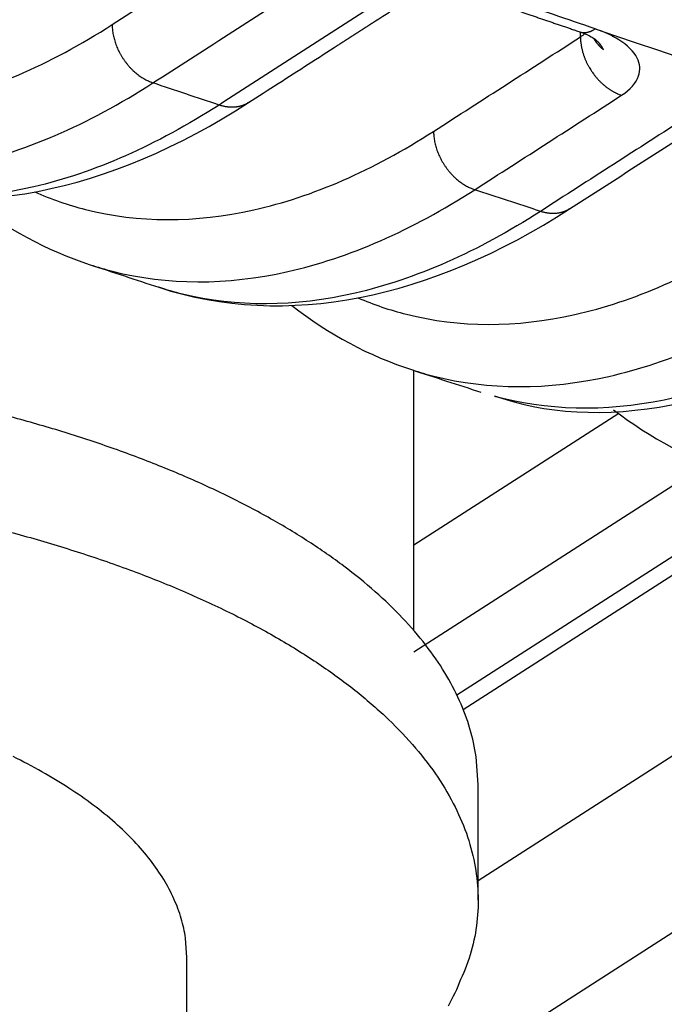
# Model space of a CAD drawing. Extents: x -451 to 1933, y -1255 to 801.
# Drawn here: x 31 to 41, y -799 to -784 of the extents above; entities that cross this region are included whole.
import ezdxf

# ---------------------------------------------------------------- set-up
doc = ezdxf.new("R2010")
doc.units = 0
doc.header["$MEASUREMENT"] = 0
doc.layers.add('7', color=7, linetype='CONTINUOUS')
doc.layers.add('8', color=7, linetype='CONTINUOUS')

msp = doc.modelspace()

# ---------------------------------------------------------------- linework, layer by layer
at = {"layer": '7', "color": 30, "linetype": 'CONTINUOUS'}
for p, q in [((37.379732, -793.65759), (37.381638, -789.619)), ((33.850127, -808.59109), (33.854761, -798.73556))]:
    msp.add_line(p, q, dxfattribs=at)
at = {"layer": '7', "color": 250, "linetype": 'CONTINUOUS'}
for p, q in [((40.56215, -790.28811), (37.380357, -792.33289)), ((41.936829, -791.06611), (37.379573, -793.99484)), ((38.047319, -794.65587), (43.053808, -791.43845)), ((38.147855, -794.88427), (43.358959, -791.53535)), ((46.385939, -792.3981), (38.377898, -797.54447)), ((49.231137, -793.31349), (33.85273, -803.19643))]:
    msp.add_line(p, q, dxfattribs=at)
at = {"layer": '7', "color": 40, "linetype": 'CONTINUOUS'}
msp.add_line((38.377782, -797.84168), (38.378444, -796.04994), dxfattribs=at)
at = {"layer": '7', "color": 250, "linetype": 'CONTINUOUS'}
for points in [[(29.86788, -783.74121, -0.000001089), (29.927461, -783.70291, -0.000001115), (29.987043, -783.66461, -0.00000109), (30.046625, -783.62632, -0.000001006), (30.106207, -783.58802, -0.000000945), (30.16579, -783.54972, -0.000000889), (30.225373, -783.51143, -0.000000837), (30.284957, -783.47313, -0.000000774), (30.344542, -783.43483, -0.000000719), (30.404126, -783.39653, -0.000000658), (30.463711, -783.35824, -0.000000604), (30.523297, -783.31994, -0.000000543), (30.582883, -783.28164, -0.000000488), (30.642469, -783.24334, -0.000000427), (30.702055, -783.20505, -0.000000373), (30.761642, -783.16675, -0.000000311), (30.821229, -783.12845, -0.000000257), (30.880816, -783.09015, -0.000000196), (30.940403, -783.05186, -0.000000141), (30.999991, -783.01356, -0.00000008), (31.05958, -782.97526)], [(31.178753, -782.89866, 0.00000009), (31.238344, -782.86036, 0.000000152), (31.29794, -782.82206, 0.000000205), (31.357521, -782.78377, 0.000000262), (31.417079, -782.74549, 0.000000322), (31.476699, -782.70717, 0.000000399), (31.536408, -782.66879, 0.000000432), (31.595876, -782.63057, 0.000000441), (31.654989, -782.59258, 0.000000569), (31.715054, -782.55397, 0.000000799), (31.776522, -782.51446, 0.00000061), (31.834232, -782.47737, 0.000000112), (31.886405, -782.44384, 0.000001047), (31.953409, -782.40077, 0.000002054), (32.056612, -782.33443, 0.00000102), (32.191763, -782.24756, 0.000000527)], [(38.859759, -783.98565, 0.000014064), (38.892103, -783.99672, 0.00001397), (38.924449, -784.00779, 0.000013858), (38.956794, -784.01886, 0.00001376), (38.989141, -784.02993, 0.000013651), (39.021489, -784.041, 0.000013554), (39.053837, -784.05207, 0.000013444), (39.086186, -784.06313, 0.000013346), (39.118536, -784.07419, 0.000013236), (39.150887, -784.08525, 0.000013139), (39.183238, -784.09631, 0.000013029), (39.215591, -784.10737, 0.000012931), (39.247945, -784.11842, 0.000012821), (39.280299, -784.12948, 0.000012724), (39.312655, -784.14053, 0.000012615), (39.345012, -784.15158, 0.000012515), (39.377369, -784.16263, 0.000012399), (39.409727, -784.17368, 0.000012309), (39.442088, -784.18473, 0.000012219), (39.474454, -784.19577, 0.000012093), (39.506812, -784.20682, 0.000011914), (39.539159, -784.21785, 0.000011913), (39.571541, -784.2289, 0.000012029), (39.603972, -784.23996, 0.000011606), (39.636274, -784.25098, 0.00001077), (39.668384, -784.26193, 0.000011738), (39.701013, -784.27305, 0.000013773), (39.734406, -784.28444, 0.000010449), (39.765758, -784.29512, 0.000003762), (39.794103, -784.30478, 0.000014401), (39.830509, -784.31719, 0.000024323), (39.886587, -784.33629, 0.000011864), (39.960028, -784.36131, 0.000006311)], [(34.808874, -785.46004), (34.866927, -785.42274), (34.92498, -785.38543), (34.983034, -785.34812), (35.041088, -785.31081, 0.00000009), (35.099142, -785.2735, 0.000000142), (35.157196, -785.23619, 0.00000019), (35.21525, -785.19888, 0.000000234), (35.273305, -785.16157, 0.000000287), (35.33136, -785.12426, 0.000000334), (35.389415, -785.08695, 0.000000385), (35.44747, -785.04964, 0.000000431), (35.505526, -785.01233, 0.000000483), (35.563581, -784.97502, 0.00000053), (35.621637, -784.93771, 0.000000582), (35.679693, -784.9004, 0.000000628), (35.737749, -784.86309, 0.00000068), (35.795805, -784.82577, 0.000000726), (35.853861, -784.78846, 0.000000778), (35.911918, -784.75115, 0.000000824), (35.969974, -784.71384, 0.000000876), (36.028031, -784.67652, 0.000000922), (36.086088, -784.63921, 0.000000973), (36.144142, -784.6019, 0.00000102), (36.202201, -784.56458, 0.000001074), (36.260266, -784.52726, 0.000001117), (36.318315, -784.48995, 0.00000116), (36.376342, -784.45265, 0.000001219), (36.434429, -784.41532, 0.000001302), (36.492604, -784.37792, 0.000001304), (36.550543, -784.34068, 0.000001249), (36.608136, -784.30366, 0.000001448), (36.666657, -784.26605, 0.000001829), (36.726545, -784.22755, 0.000001391), (36.782772, -784.19141, 0.000000395), (36.833603, -784.15873, 0.00000212), (36.898886, -784.11677, 0.000003862), (36.999435, -784.05213, 0.000001902), (37.131113, -783.96748, 0.000000996)], [(32.692152, -784.24846), (32.693102, -784.2821, 0.01123822), (32.695553, -784.31662, 0.010431816), (32.699559, -784.35204, 0.010036791), (32.70512, -784.38825, 0.010206939), (32.712377, -784.42512, 0.010163055), (32.721298, -784.46252, 0.010077439), (32.73198, -784.50034, 0.009962346), (32.744366, -784.53842, 0.009949031), (32.758535, -784.57662, 0.009879222), (32.774401, -784.61479, 0.009859932), (32.792009, -784.65274, 0.00980856), (32.811245, -784.69033, 0.009801513), (32.832122, -784.72738, 0.009787247), (32.854502, -784.76374, 0.009810467), (32.878364, -784.79923, 0.009802914), (32.903539, -784.83371, 0.009781856), (32.929967, -784.86701, 0.009888614), (32.957521, -784.89906, 0.010089332), (32.986131, -784.92968, 0.009936514), (33.015454, -784.95875, 0.009447415), (33.045324, -784.9861, 0.010323636), (33.076247, -785.01199, 0.012108931), (33.108334, -785.03638, 0.009724835), (33.138775, -785.05823, 0.004249893), (33.166528, -785.07708, 0.01312502), (33.20194, -785.09717, 0.022975503), (33.255901, -785.12283, 0.012268372), (33.326242, -785.15326, 0.006881819)], [(39.960028, -784.36131), (39.967443, -784.36366, 0.009769574), (39.974931, -784.36573, 0.009840064), (39.982495, -784.36749, 0.009805982), (39.990129, -784.36896, 0.009681669), (39.997827, -784.37013, 0.009564048), (40.005583, -784.37101, 0.009429327), (40.013394, -784.3716, 0.009280297), (40.021254, -784.3719, 0.009103947), (40.029158, -784.37191, 0.008923461), (40.0371, -784.37165, 0.008723853), (40.045077, -784.37111, 0.008520111), (40.053083, -784.37029, 0.008298407), (40.061113, -784.3692, 0.008088086), (40.069162, -784.36785, 0.007872751), (40.077227, -784.36622, 0.00763473), (40.0853, -784.36435, 0.007365843), (40.093376, -784.36222, 0.007202042), (40.10146, -784.35985, 0.00709974), (40.109553, -784.35721, 0.00670264), (40.117606, -784.35437, 0.006098341), (40.1256, -784.35132, 0.006467488), (40.133703, -784.34796, 0.007349435), (40.141969, -784.34427, 0.005481765), (40.149719, -784.34068, 0.002052905), (40.156717, -784.33731, 0.00724207), (40.165624, -784.33255, 0.011692688), (40.179231, -784.32466, 0.005562037), (40.196985, -784.31398, 0.002936084)], [(39.96764, -784.43974), (39.967939, -784.45648, 0.005464278), (39.968601, -784.47347, 0.005246202), (39.969639, -784.4907, 0.005144201), (39.971048, -784.50815, 0.005190059), (39.972855, -784.52584, 0.005177629), (39.975051, -784.54372, 0.005155229), (39.97766, -784.56181, 0.005121115), (39.980671, -784.58007, 0.005115544), (39.984109, -784.59851, 0.005089132), (39.987961, -784.61709, 0.005080353), (39.99225, -784.63582, 0.005052989), (39.996962, -784.65466, 0.005042319), (40.002119, -784.67361, 0.005022549), (40.007705, -784.69264, 0.005024475), (40.013741, -784.71175, 0.004990236), (40.020206, -784.7309, 0.004952543), (40.027116, -784.75007, 0.004979101), (40.034469, -784.76927, 0.005077306), (40.042287, -784.78848, 0.004913755), (40.050481, -784.8076, 0.004579504), (40.059044, -784.82655, 0.005053736), (40.068216, -784.84572, 0.006030692), (40.078099, -784.8652, 0.004552792), (40.087629, -784.88346, 0.001540355), (40.096458, -784.89992, 0.006443301), (40.108664, -784.92066, 0.011086483), (40.128564, -784.95202, 0.005402556), (40.155286, -784.99275, 0.002846746)], [(40.32506, -784.63897), (40.318943, -784.63388, -0.002985417), (40.312895, -784.62872, -0.002995049), (40.306919, -784.6235, -0.003002269), (40.301013, -784.61821, -0.003008457), (40.295182, -784.61286, -0.003015306), (40.289422, -784.60745, -0.003021016), (40.283739, -784.60197, -0.003027047), (40.27813, -784.59644, -0.003031979), (40.2726, -784.59085, -0.003037741), (40.267145, -784.58519, -0.003042417), (40.261771, -784.57948, -0.003046797), (40.256474, -784.57372, -0.003048798), (40.251259, -784.5679, -0.003055242), (40.246123, -784.56203, -0.003063243), (40.24107, -784.5561, -0.003059593), (40.236099, -784.55013, -0.003043363), (40.231214, -784.54411, -0.003071977), (40.226406, -784.53803, -0.003133808), (40.221679, -784.5319, -0.003049522), (40.217051, -784.52574, -0.002852037), (40.212533, -784.51958, -0.003142062), (40.208037, -784.51328, -0.003735004), (40.20354, -784.50677, -0.002849975), (40.199369, -784.50064, -0.001007248), (40.19564, -784.49508, -0.00399321), (40.191049, -784.48785, -0.006866583), (40.184236, -784.47661, -0.003378673), (40.175468, -784.46184, -0.001799154)], [(40.32506, -784.63897), (40.323644, -784.63537, 0.004405379), (40.322156, -784.63177, 0.004438383), (40.320594, -784.62818, 0.004306233), (40.318965, -784.6246, 0.004001842), (40.317268, -784.62102, 0.003763009), (40.31551, -784.61744, 0.003542521), (40.313692, -784.61387, 0.003408941), (40.311815, -784.6103, 0.003338644), (40.309879, -784.60674, 0.00328543), (40.307885, -784.60318, 0.003248099), (40.305832, -784.59963, 0.003205916), (40.303723, -784.59609, 0.003161399), (40.301555, -784.59254, 0.003117418), (40.29933, -784.58901, 0.003075701), (40.297047, -784.58548, 0.003033204), (40.294709, -784.58196, 0.002991954), (40.292312, -784.57844, 0.002950266), (40.28986, -784.57493, 0.002910176), (40.28735, -784.57143, 0.002869573), (40.284785, -784.56793, 0.00283056), (40.282164, -784.56444, 0.002791062), (40.279487, -784.56096, 0.00275322), (40.276754, -784.55749, 0.002714883), (40.273967, -784.55402, 0.002678227), (40.271123, -784.55056, 0.002641101), (40.268226, -784.54711, 0.002605703), (40.265273, -784.54367, 0.002569745), (40.262266, -784.54024, 0.002535451), (40.259204, -784.53681, 0.002500904), (40.25609, -784.53339, 0.002468303), (40.25292, -784.52999, 0.002434353), (40.249697, -784.52659, 0.002401413), (40.246421, -784.5232, 0.00237089), (40.243092, -784.51982, 0.002344517), (40.239708, -784.51645, 0.002307654), (40.236274, -784.51309, 0.002264593), (40.232788, -784.50974, 0.002254438), (40.229246, -784.5064, 0.002270997), (40.225645, -784.50307, 0.00217764), (40.222009, -784.49975, 0.002009345), (40.218345, -784.49647, 0.002190872), (40.214565, -784.49315, 0.002576155), (40.210636, -784.48977, 0.001927505), (40.206916, -784.48659, 0.000656028), (40.203528, -784.48373, 0.002681014), (40.199064, -784.48008, 0.004507686), (40.19204, -784.4745, 0.002158542), (40.182754, -784.46721, 0.001132653)], [(40.155286, -784.99275), (40.167843, -785.01019, 0.00491662), (40.180707, -785.02734, 0.004948969), (40.193894, -785.0442, 0.004959943), (40.207375, -785.06076, 0.004967507), (40.221141, -785.07697, 0.004983658), (40.235166, -785.09285, 0.004994852), (40.249444, -785.10837, 0.005012616), (40.263949, -785.12352, 0.005026288), (40.278672, -785.13827, 0.005048928), (40.293587, -785.15263, 0.005064445), (40.308684, -785.16657, 0.005089142), (40.323938, -785.1801, 0.005103602), (40.339337, -785.19319, 0.005135414), (40.354859, -785.20585, 0.005160905), (40.370491, -785.21806, 0.005182049), (40.386207, -785.22983, 0.005173611), (40.401989, -785.24113, 0.005245856), (40.41784, -785.25198, 0.005358715), (40.433751, -785.26237, 0.005263749), (40.44962, -785.27229, 0.004970497), (40.465401, -785.28169, 0.005458859), (40.481415, -785.29073, 0.006448445), (40.497762, -785.29943, 0.005059893), (40.5131, -785.30732, 0.002002042), (40.526955, -785.31422, 0.006953188), (40.544557, -785.32207, 0.012078481), (40.571389, -785.33286, 0.006190832), (40.606363, -785.3462, 0.003391577)], [(34.808874, -785.46004), (34.795527, -785.46828, -0.008888956), (34.781917, -785.47603, -0.008935872), (34.768028, -785.48327, -0.008913276), (34.75389, -785.49003, -0.008854221), (34.739513, -785.49628, -0.008798812), (34.724923, -785.50203, -0.008724949), (34.710126, -785.50725, -0.008645908), (34.695149, -785.51198, -0.008548374), (34.680001, -785.51619, -0.008451355), (34.664706, -785.51989, -0.00833519), (34.649276, -785.52308, -0.008220174), (34.633734, -785.52578, -0.00808438), (34.618092, -785.52796, -0.007963424), (34.602372, -785.52966, -0.007830655), (34.586586, -785.53086, -0.007680413), (34.570758, -785.53159, -0.007489722), (34.554906, -785.53184, -0.007405531), (34.539026, -785.53162, -0.007374593), (34.523126, -785.53093, -0.007051799), (34.507305, -785.52982, -0.00649369), (34.491606, -785.52829, -0.006943053), (34.475715, -785.52627, -0.007954617), (34.459534, -785.52371, -0.006049168), (34.444372, -785.52106, -0.002358894), (34.430694, -785.51845, -0.008023897), (34.413381, -785.51428, -0.013212402), (34.387073, -785.50683, -0.006459682), (34.352832, -785.49645, -0.003462434)], [(39.797535, -787.11013), (39.854337, -787.07363, 0.000000127), (39.911138, -787.03713, 0.000000119), (39.96794, -787.00062, 0.000000127), (40.024741, -786.96412, 0.000000155), (40.081542, -786.92762, 0.000000176), (40.138343, -786.89112, 0.000000195), (40.195144, -786.85461, 0.000000213), (40.251944, -786.81811, 0.000000234), (40.308745, -786.78161, 0.000000253), (40.365545, -786.74511, 0.000000274), (40.422345, -786.7086, 0.000000292), (40.479144, -786.6721, 0.000000313), (40.535944, -786.6356, 0.000000331), (40.592743, -786.5991, 0.000000352), (40.649542, -786.56259, 0.000000371), (40.706341, -786.52609, 0.000000391), (40.76314, -786.48959, 0.00000041), (40.819939, -786.45309, 0.000000431), (40.876737, -786.41658, 0.000000449), (40.933536, -786.38008, 0.00000047), (40.990334, -786.34358, 0.000000488), (41.047132, -786.30707, 0.000000509), (41.103928, -786.27057, 0.000000528), (41.160727, -786.23407, 0.00000055), (41.217532, -786.19756, 0.000000566), (41.274322, -786.16106, 0.000000583), (41.33109, -786.12458, 0.000000607), (41.387916, -786.08806, 0.000000643), (41.444828, -786.05148, 0.00000064), (41.50151, -786.01505, 0.000000611), (41.557852, -785.97884, 0.000000702), (41.615103, -785.94204, 0.000000878), (41.67369, -785.90439, 0.000000667), (41.728695, -785.86903, 0.000000196), (41.778423, -785.83707, 0.000001005), (41.842287, -785.79603, 0.000001814), (41.940653, -785.7328, 0.000000892), (42.06947, -785.65001, 0.000000468)], [(37.686107, -785.90583), (37.687069, -785.9396, 0.011286177), (37.689545, -785.97424, 0.010469868), (37.693587, -786.00981, 0.010070941), (37.699197, -786.04617, 0.010244232), (37.706519, -786.0832, 0.01020069), (37.715519, -786.12076, 0.010115117), (37.726296, -786.15875, 0.009999665), (37.738794, -786.19701, 0.00998733), (37.753091, -786.23538, 0.00991778), (37.7691, -786.27372, 0.009899512), (37.786868, -786.31184, 0.009848796), (37.806278, -786.34959, 0.009843082), (37.827342, -786.38679, 0.009830008), (37.849922, -786.42328, 0.009854878), (37.873995, -786.45889, 0.009849027), (37.899389, -786.49349, 0.009829781), (37.926042, -786.52687, 0.009938975), (37.953825, -786.55898, 0.010142424), (37.982667, -786.58965, 0.009991787), (38.01222, -786.61875, 0.009502967), (38.042317, -786.6461, 0.010385279), (38.073464, -786.67196, 0.012181596), (38.105769, -786.6963, 0.009789834), (38.136412, -786.71808, 0.004286587), (38.164344, -786.73686, 0.013210343), (38.199954, -786.75683, 0.023132589), (38.254175, -786.78223, 0.012364033), (38.324831, -786.81228, 0.006939644)], [(39.797535, -787.11013), (39.78433, -787.11828, -0.008811101), (39.770867, -787.12596, -0.008858539), (39.757132, -787.13314, -0.008837176), (39.743153, -787.13984, -0.008778852), (39.72894, -787.14604, -0.008724583), (39.714517, -787.15175, -0.008652412), (39.699892, -787.15695, -0.008575238), (39.68509, -787.16166, -0.008479721), (39.670119, -787.16586, -0.008384846), (39.655004, -787.16957, -0.008271106), (39.639756, -787.17277, -0.008158505), (39.624396, -787.17549, -0.008025366), (39.608938, -787.1777, -0.007906903), (39.593401, -787.17944, -0.007776836), (39.577798, -787.18069, -0.007629191), (39.562153, -787.18147, -0.007441412), (39.546482, -787.18179, -0.007359428), (39.530781, -787.18164, -0.007330651), (39.515058, -787.18103, -0.007010897), (39.49941, -787.18001, -0.006456858), (39.483882, -787.17858, -0.006905998), (39.468159, -787.17666, -0.007915478), (39.452146, -787.17422, -0.006018692), (39.43714, -787.17168, -0.002343448), (39.4236, -787.16917, -0.007988851), (39.406455, -787.16515, -0.013159227), (39.380389, -787.15793, -0.006432186), (39.346457, -787.14786, -0.003446802)]]:
    msp.add_lwpolyline(points, format="xyb", dxfattribs=at)
at = {"layer": '7', "color": 40, "linetype": 'CONTINUOUS'}
for points in [[(38.378444, -796.04994), (38.347111, -795.61702, 0.037663731), (38.251325, -795.18292, 0.035638334), (38.088519, -794.74715, 0.032922878), (37.860638, -794.31292, 0.03092981), (37.564439, -793.88421, 0.028018397), (37.203881, -793.46368, 0.02496782), (36.778228, -793.0545, 0.022028955), (36.293018, -792.65895, 0.019576408), (35.74933, -792.28038, 0.017338782), (35.153939, -791.92035, 0.015445812), (34.50971, -791.5818, 0.013821319), (33.824057, -791.26547, 0.012446284), (33.101169, -790.97374, 0.011298809), (32.348499, -790.70653, 0.010292222), (31.571055, -790.46554, 0.009484086), (30.775656, -790.2499, 0.0087484)], [(30.56949, -791.99133, -0.008487561), (31.421644, -792.21458, -0.009203841), (32.253871, -792.46795, -0.009963231), (33.059786, -792.74993, -0.010920815), (33.830797, -793.06109, -0.012004004), (34.561123, -793.39902, -0.013346776), (35.241769, -793.76323, -0.014920534), (35.868351, -794.1505, -0.016793713), (36.432399, -794.55924, -0.019058993), (36.931521, -794.98568, -0.021663215), (37.358565, -795.42729, -0.024706031), (37.713789, -795.8799, -0.027818058), (37.992098, -796.34026, -0.031518922), (38.19551, -796.80489, -0.035082242), (38.320982, -797.27041, -0.03711499), (38.375762, -797.73166, -0.036458918), (38.360131, -798.18452, -0.038940393), (38.271086, -798.63334, -0.042302843), (38.106769, -799.07734, -0.031646259), (37.91195, -799.48744, -0.014508262)]]:
    msp.add_lwpolyline(points, format="xyb", dxfattribs=at)
at = {"layer": '7', "color": 30, "linetype": 'CONTINUOUS'}
msp.add_lwpolyline([(33.854761, -798.73556), (33.832872, -798.43317, 0.037664407), (33.765963, -798.12996, 0.035638825), (33.652241, -797.82558, 0.032923162), (33.493063, -797.52227, 0.030929916), (33.286166, -797.22282, 0.028018346), (33.034313, -796.92909, 0.024967665), (32.736992, -796.64328, 0.022028734), (32.398071, -796.367, 0.019576153), (32.018303, -796.10257, 0.017338513), (31.60242, -795.8511, 0.015445545), (31.152424, -795.61462, 0.01382106)], format="xyb", dxfattribs=at)
at = {"layer": '7', "color": 250, "linetype": 'CONTINUOUS'}
for points, knots in [([(18.37416, -770.23758), (18.440032, -770.26251), (18.565469, -770.31008), (18.810122, -770.40276), (19.227371, -770.56067), (20.0618, -770.87578), (21.73037, -771.50321), (25.066508, -772.74688), (31.735382, -775.18939), (41.255266, -778.54941), (52.671095, -782.37118), (60.275993, -784.77714), (64.077293, -785.94455)], [2, 2, 2, 2, 2.0351992, 2.0670756, 2.130828, 2.2583311, 2.5133307, 3.023307, 4.0431952, 6.0829291, 8.1230208, 10.163956, 10.163956, 10.163956, 10.163956]), ([(26.454824, -785.17212), (26.669153, -785.26824), (27.710629, -785.65195), (29.767281, -785.71089), (31.715728, -784.87602), (32.692152, -784.24846)], [8.5802528, 8.5802528, 8.5802528, 8.5802528, 9.671523, 13.759038, 17.879613, 17.879613, 17.879613, 17.879613]), ([(40.606363, -785.3462), (40.743954, -785.25766), (40.911637, -785.06691), (40.884469, -784.75361), (40.624913, -784.49458), (40.336033, -784.36143), (40.196985, -784.31398)], [2, 2, 2, 2, 2.5883838, 3.0779471, 3.6241182, 4.0337114, 4.0337114, 4.0337114, 4.0337114]), ([(40.196985, -784.31398), (43.583458, -785.4597), (50.790152, -787.84946), (57.991469, -790.12244), (61.810652, -791.29559)], [6.3176308, 6.3176308, 6.3176308, 6.3176308, 8.1230208, 10.163956, 10.163956, 10.163956, 10.163956]), ([(27.3282, -786.30991), (27.393206, -786.33162), (28.32553, -786.62319), (30.283317, -786.678), (32.31008, -785.80738), (33.326242, -785.15326)], [9.3628487, 9.3628487, 9.3628487, 9.3628487, 9.671523, 13.759038, 17.879613, 17.879613, 17.879613, 17.879613]), ([(34.352832, -785.49645), (33.381205, -786.12179), (31.440836, -786.97837), (29.49249, -786.98939), (28.531612, -786.71159), (28.401785, -786.66832)], [2, 2, 2, 2, 5.8586286, 9.7172697, 10.328632, 10.328632, 10.328632, 10.328632]), ([(31.4882, -786.84667), (31.744504, -786.95908), (32.811309, -787.32616), (34.863779, -787.33182), (36.746568, -786.50963), (37.686107, -785.90583)], [8.627631, 8.627631, 8.627631, 8.627631, 9.928289, 13.892483, 17.856656, 17.856656, 17.856656, 17.856656]), ([(32.348631, -787.97589), (32.465001, -788.0141), (33.428182, -788.29443), (35.3879, -788.29872), (37.346912, -787.44153), (38.324831, -786.81228)], [9.3823544, 9.3823544, 9.3823544, 9.3823544, 9.928289, 13.892483, 17.856656, 17.856656, 17.856656, 17.856656]), ([(39.346457, -787.14786), (38.374084, -787.77361), (36.432382, -788.63023), (34.492201, -788.64026), (33.53869, -788.36678), (33.417252, -788.32702)], [2, 2, 2, 2, 5.8776123, 9.7552315, 10.328389, 10.328389, 10.328389, 10.328389]), ([(36.509842, -788.49051), (36.755035, -788.5956), (37.810379, -788.95319), (39.848096, -788.95738), (41.729075, -788.13554), (42.667818, -787.53209)], [8.6778292, 8.6778292, 8.6778292, 8.6778292, 9.9181031, 13.877186, 17.836257, 17.836257, 17.836257, 17.836257]), ([(37.357479, -789.61108), (37.467485, -789.64684), (38.424486, -789.9224), (40.376303, -789.92556), (42.333949, -789.06892), (43.311174, -788.4402)], [9.4032621, 9.4032621, 9.4032621, 9.4032621, 9.9181031, 13.877186, 17.836257, 17.836257, 17.836257, 17.836257]), ([(44.328168, -788.76916), (43.355056, -789.39495), (41.411892, -790.25162), (39.479897, -790.26061), (38.53383, -789.99142), (38.763001, -790.05223)], [2, 2, 2, 2, 5.8969994, 9.7940017, 10.3281, 10.3281, 10.3281, 10.3281])]:
    msp.add_open_spline(points, degree=3, knots=knots, dxfattribs=at)
for points in [[(32.692152, -784.24846), (33.470179, -783.74857), (34.248195, -783.24857), (35.026305, -782.74861)], [(33.326242, -785.15326), (34.104135, -784.65342), (34.882151, -784.15343), (35.660064, -783.65342)], [(40.196985, -784.31398), (39.765638, -784.16722), (39.334181, -784.01988), (38.90266, -783.87217)], [(36.675402, -784.00389), (35.901209, -784.50139), (35.127098, -784.99887), (34.352832, -785.49645)], [(37.686107, -785.90583), (38.446687, -785.41709), (39.207131, -784.92839), (39.96764, -784.43974)], [(39.960028, -784.36131), (40.079545, -784.39996), (40.156954, -784.44935), (40.182754, -784.46721)], [(39.96764, -784.43974), (39.966958, -784.41416), (39.966324, -784.38864), (39.965675, -784.36314)], [(40.035639, -784.38914), (40.016422, -784.40706), (39.993652, -784.424), (39.96764, -784.43974)], [(34.352832, -785.49645), (34.010774, -785.38221), (33.668484, -785.2679), (33.326242, -785.15326)], [(38.324831, -786.81228), (39.085351, -786.32356), (39.845794, -785.83486), (40.606363, -785.3462)], [(28.401785, -786.66832), (30.378134, -787.33126), (32.651704, -786.85874), (34.808874, -785.46004)], [(41.618392, -785.68807), (40.861087, -786.17462), (40.103785, -786.6613), (39.346457, -787.14786)], [(39.346457, -787.14786), (39.006036, -787.03625), (38.66551, -786.92434), (38.324831, -786.81228)], [(30.472994, -786.96015), (31.046714, -787.4119), (31.67489, -787.75573), (32.348631, -787.97589)], [(33.417252, -788.32702), (35.387742, -788.97728), (37.650073, -788.50228), (39.797535, -787.11013)], [(32.348631, -787.97589), (32.704555, -788.09293), (33.060471, -788.20988), (33.416259, -788.32669)], [(33.417364, -788.32698), (33.417009, -788.32687), (33.416654, -788.32675), (33.416299, -788.32663)], [(35.484012, -788.60937), (36.057525, -789.05599), (36.684967, -789.39517), (37.357479, -789.61108)], [(38.763001, -790.05223), (40.385499, -790.59274), (42.6366, -790.11533), (44.774612, -788.72978)], [(37.357479, -789.61108), (37.711687, -789.72588), (38.065897, -789.84039), (38.420143, -789.9546)], [(38.421052, -789.95503), (38.420707, -789.95491), (38.420361, -789.9548), (38.420016, -789.95469)], [(40.482892, -790.22802), (41.05613, -790.66942), (41.682748, -791.00386), (42.353751, -791.21583)]]:
    msp.add_open_spline(points, degree=3, dxfattribs=at)
at = {"layer": '8', "color": 250, "linetype": 'CONTINUOUS'}
msp.add_lwpolyline([(292.30956, -994.73607, -0.000000068), (292.30886, -994.41553)], format="xyb", dxfattribs=at)

doc.saveas('drawing.dxf')
